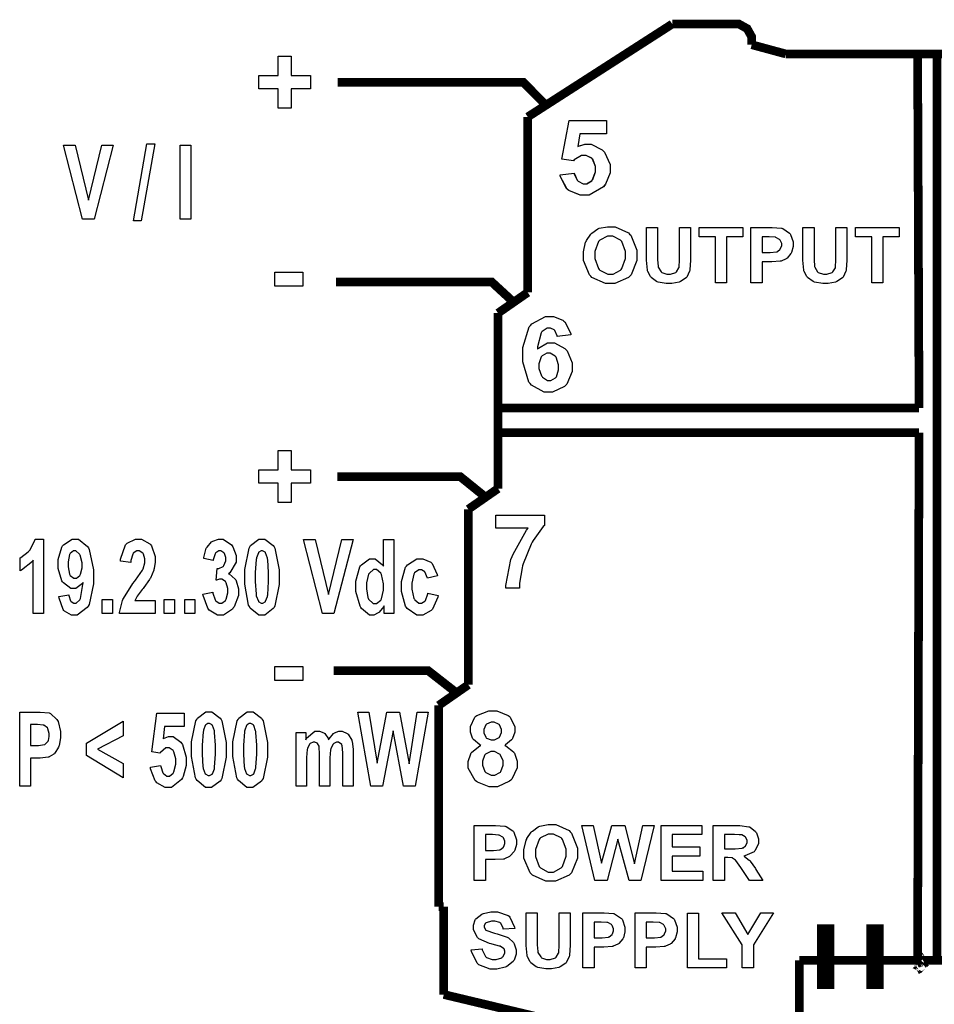
# Model space of a CAD drawing. Units: millimetres. Extents: x 0 to 420, y 0 to 297.
# Drawn here: x 119 to 137, y 146 to 166 of the extents above; entities that cross this region are included whole.
import ezdxf

# ---------------------------------------------------------------- set-up
doc = ezdxf.new("R2010")
doc.units = ezdxf.units.MM

# ---------------------------------------------------------------- blocks, each defined once
blk = doc.blocks.new('ET002571B_Pellicola')
at = {"color": 0}
for points, const_width in [([(4.43523, 3.83421), (4.55063, 3.90838)], 0.00694), ([(4.55063, 3.90838), (4.60173, 3.90838)], 0.00694), ([(4.6141, 3.896), (4.6141, 3.89818), (4.61046, 3.90474), (4.60391, 3.90838), (4.60173, 3.90838)], 0.00694), ([(4.6141, 3.896), (4.6141, 3.89189)], 0.00694), ([(4.6141, 3.89189), (4.64134, 3.8845)], 0.00694), ([(4.74849, 3.8845), (4.64134, 3.8845)], 0.00694), ([(4.74773, 3.60179), (4.74659, 3.88381)], 0.00694), ([(4.85568, 3.8845), (4.74849, 3.8845)], 0.00694), ([(4.7621, 3.88234), (4.7621, 3.16196)], 0.00694), ([(4.45048, 3.84295), (4.43175, 3.86173), (4.28353, 3.86173)], 0.00694), ([(4.43523, 3.69403), (4.43523, 3.83421)], 0.00694), ([(4.42373, 3.68649), (4.40636, 3.70249), (4.28223, 3.70249)], 0.00694), ([(4.41152, 3.67753), (4.43523, 3.69403)], 0.00694), ([(4.41152, 3.53739), (4.41152, 3.67753)], 0.00694), ([(4.74773, 3.60179), (4.41239, 3.60179)], 0.00694), ([(4.74773, 3.5821), (4.41331, 3.5821)], 0.00694), ([(4.74773, 3.5821), (4.74659, 3.16148)], 0.00694), ([(4.40224, 3.53002), (4.38141, 3.54689), (4.28321, 3.54689)], 0.00694), ([(4.38781, 3.52091), (4.41152, 3.53739)], 0.00694), ([(4.38781, 3.38071), (4.38781, 3.52091)], 0.00694), ([(4.37842, 3.37425), (4.35559, 3.3921), (4.28023, 3.3921)], 0.00694), ([(4.3641, 3.36421), (4.38781, 3.38071)], 0.00694), ([(4.3641, 3.36421), (4.3641, 3.20346)], 0.00694), ([(4.3641, 3.20346), (4.36823, 3.20346)], 0.00694), ([(4.36823, 3.20346), (4.36823, 3.13336)], 0.00694), ([(4.67318, 3.18936), (4.67318, 3.13788)], 0.01389), ([(4.71257, 3.18936), (4.71257, 3.13788)], 0.01389), ([(4.84185, 3.1606), (4.65224, 3.1606)], 0.00694), ([(4.65224, 3.1606), (4.65224, 3.11768)], 0.00694), ([(4.57559, 3.08389), (4.36823, 3.13336)], 0.00694)]:
    blk.add_lwpolyline(points, dxfattribs=dict(at, const_width=const_width))
for points in [[(4.23585, 3.84127), (4.23585, 3.85667), (4.22043, 3.85667), (4.22043, 3.86731), (4.23585, 3.86731), (4.23585, 3.88271), (4.24627, 3.88271), (4.24627, 3.86731), (4.26189, 3.86731), (4.26189, 3.85667), (4.24627, 3.85667), (4.24627, 3.84127), (4.23585, 3.84127)], [(4.46105, 3.78805), (4.47234, 3.78935), (4.47245, 3.7887), (4.47478, 3.78366), (4.47516, 3.78327), (4.47559, 3.78289), (4.4795, 3.78088), (4.4808, 3.78088), (4.48227, 3.78088), (4.48628, 3.78327), (4.48666, 3.78371), (4.48709, 3.78425), (4.48927, 3.79049), (4.48927, 3.7926), (4.48927, 3.79467), (4.48709, 3.80036), (4.48666, 3.80085), (4.48628, 3.80128), (4.48184, 3.80345), (4.48036, 3.80345), (4.4782, 3.80345), (4.47234, 3.79982), (4.47168, 3.79911), (4.46235, 3.80042), (4.46821, 3.83123), (4.49816, 3.83123), (4.49816, 3.8206), (4.47689, 3.8206), (4.47516, 3.81061), (4.47575, 3.81093), (4.48096, 3.81257), (4.48275, 3.81257), (4.48595, 3.81257), (4.49468, 3.80802), (4.49556, 3.80714), (4.49648, 3.80617), (4.50098, 3.79613), (4.50098, 3.79282), (4.50098, 3.7895), (4.49735, 3.78056), (4.49664, 3.77959), (4.49567, 3.77828), (4.48432, 3.77177), (4.48059, 3.77177), (4.47721, 3.77177), (4.46799, 3.77557), (4.46713, 3.77632), (4.46631, 3.77703), (4.46121, 3.7868), (4.46105, 3.78805)], [(4.4611, 3.78805), (4.47239, 3.78935), (4.4725, 3.7887), (4.47484, 3.78366), (4.47521, 3.78327), (4.47564, 3.78289), (4.47955, 3.78088), (4.48085, 3.78088), (4.48232, 3.78088), (4.48634, 3.78327), (4.48671, 3.78371), (4.48714, 3.78425), (4.48932, 3.79049), (4.48932, 3.7926), (4.48932, 3.79467), (4.48714, 3.80036), (4.48671, 3.80085), (4.48634, 3.80128), (4.48188, 3.80345), (4.48042, 3.80345), (4.47825, 3.80345), (4.47239, 3.79982), (4.47174, 3.79911), (4.46241, 3.80042), (4.46827, 3.83123), (4.49821, 3.83123), (4.49821, 3.8206), (4.47695, 3.8206), (4.47521, 3.81061), (4.47581, 3.81093), (4.48102, 3.81257), (4.48281, 3.81257), (4.486, 3.81257), (4.49474, 3.80802), (4.49561, 3.80714), (4.49653, 3.80617), (4.50103, 3.79613), (4.50103, 3.79282), (4.50103, 3.7895), (4.49741, 3.78056), (4.4967, 3.77959), (4.49573, 3.77828), (4.48438, 3.77177), (4.48064, 3.77177), (4.47727, 3.77177), (4.46805, 3.77557), (4.46718, 3.77632), (4.46636, 3.77703), (4.46127, 3.7868), (4.4611, 3.78805)], [(4.07981, 3.75246), (4.06461, 3.8117), (4.07395, 3.8117), (4.08459, 3.76786), (4.09523, 3.8117), (4.10434, 3.8117), (4.08893, 3.75246), (4.07981, 3.75246)], [(4.12045, 3.75136), (4.13109, 3.81278), (4.13738, 3.81278), (4.12652, 3.75136), (4.12045, 3.75136)], [(4.15777, 3.75246), (4.15778, 3.8117), (4.16624, 3.8117), (4.16624, 3.75246), (4.15777, 3.75246)], [(4.47971, 3.72353), (4.47971, 3.72636), (4.4815, 3.73406), (4.48188, 3.73482), (4.4821, 3.73542), (4.48557, 3.74046), (4.486, 3.74089), (4.48645, 3.74134), (4.4911, 3.74481), (4.49166, 3.74502), (4.4923, 3.74529), (4.49898, 3.74654), (4.5012, 3.74654), (4.50505, 3.74654), (4.51568, 3.74166), (4.5166, 3.74068), (4.51759, 3.73966), (4.52246, 3.72771), (4.52246, 3.72375), (4.52246, 3.71957), (4.51774, 3.70807), (4.51682, 3.70705), (4.51585, 3.70607), (4.50484, 3.70118), (4.5012, 3.70118), (4.49729, 3.70118), (4.48655, 3.70607), (4.48557, 3.70705), (4.4846, 3.70807), (4.47971, 3.71963), (4.47971, 3.72353)], [(4.53006, 3.74589), (4.53896, 3.74589), (4.53896, 3.72202), (4.53896, 3.72017), (4.53934, 3.71491), (4.53939, 3.71464), (4.5395, 3.71421), (4.54167, 3.71057), (4.542, 3.7103), (4.54238, 3.71003), (4.54645, 3.70856), (4.54785, 3.70856), (4.54932, 3.70856), (4.55339, 3.71003), (4.55371, 3.7103), (4.55404, 3.71052), (4.55599, 3.71361), (4.5561, 3.71399), (4.55616, 3.71436), (4.55632, 3.71974), (4.55632, 3.72159), (4.55632, 3.74589), (4.56521, 3.74589), (4.56521, 3.72267), (4.56521, 3.71991), (4.56467, 3.71214), (4.56457, 3.7116), (4.56446, 3.71106), (4.56228, 3.70634), (4.56196, 3.70596), (4.56164, 3.70559), (4.5573, 3.7027), (4.55675, 3.70249), (4.55621, 3.70227), (4.55024, 3.70118), (4.54829, 3.70118), (4.54591, 3.70118), (4.53928, 3.70227), (4.53874, 3.70249), (4.5382, 3.70275), (4.53386, 3.70602), (4.53353, 3.70639), (4.53321, 3.70677), (4.53103, 3.71074), (4.53093, 3.71117), (4.53082, 3.71182), (4.53006, 3.71979), (4.53006, 3.72245), (4.53006, 3.74589)], [(4.58513, 3.70184), (4.58513, 3.73852), (4.57211, 3.73852), (4.57211, 3.74589), (4.60705, 3.74589), (4.60705, 3.73852), (4.59403, 3.73852), (4.59403, 3.70184), (4.58513, 3.70184)], [(4.6135, 3.70184), (4.6135, 3.74589), (4.62782, 3.74589), (4.63043, 3.74589), (4.63786, 3.74535), (4.63824, 3.74524), (4.63889, 3.74507), (4.64432, 3.74145), (4.64475, 3.74089), (4.64513, 3.74035), (4.64714, 3.73439), (4.64714, 3.73243), (4.64714, 3.7307), (4.64589, 3.72598), (4.64561, 3.72549), (4.64541, 3.72506), (4.64231, 3.72142), (4.64193, 3.72116), (4.64156, 3.72088), (4.63775, 3.71909), (4.63738, 3.71898), (4.63684, 3.71892), (4.63021, 3.71855), (4.62804, 3.71855), (4.62241, 3.71855), (4.62241, 3.70184), (4.6135, 3.70184)], [(4.65495, 3.74589), (4.66385, 3.74589), (4.66385, 3.72202), (4.66385, 3.72017), (4.66423, 3.71491), (4.66428, 3.71464), (4.66439, 3.71421), (4.66656, 3.71057), (4.66689, 3.7103), (4.66727, 3.71003), (4.67134, 3.70856), (4.67275, 3.70856), (4.67421, 3.70856), (4.67828, 3.71003), (4.6786, 3.7103), (4.67893, 3.71052), (4.68089, 3.71361), (4.68099, 3.71399), (4.68105, 3.71436), (4.68121, 3.71974), (4.68121, 3.72159), (4.68121, 3.74589), (4.69011, 3.74589), (4.69011, 3.72267), (4.69011, 3.71991), (4.68957, 3.71214), (4.68946, 3.7116), (4.68935, 3.71106), (4.68718, 3.70634), (4.68685, 3.70596), (4.68653, 3.70559), (4.68218, 3.7027), (4.68164, 3.70249), (4.6811, 3.70227), (4.67513, 3.70118), (4.67318, 3.70118), (4.67079, 3.70118), (4.66417, 3.70227), (4.66363, 3.70249), (4.66309, 3.70275), (4.65875, 3.70602), (4.65842, 3.70639), (4.6581, 3.70677), (4.65593, 3.71074), (4.65582, 3.71117), (4.65571, 3.71182), (4.65495, 3.71979), (4.65495, 3.72245), (4.65495, 3.74589)], [(4.71002, 3.70184), (4.71002, 3.73852), (4.697, 3.73852), (4.697, 3.74589), (4.73193, 3.74589), (4.73193, 3.73852), (4.71892, 3.73852), (4.71892, 3.70184), (4.71002, 3.70184)], [(4.48882, 3.72398), (4.48882, 3.7211), (4.49175, 3.71311), (4.4923, 3.71248), (4.49289, 3.71182), (4.49909, 3.70856), (4.5012, 3.70856), (4.50336, 3.70856), (4.50934, 3.71182), (4.50988, 3.71248), (4.51048, 3.71311), (4.51335, 3.72125), (4.51335, 3.72398), (4.51335, 3.72679), (4.51048, 3.73466), (4.50988, 3.73525), (4.50934, 3.73591), (4.50321, 3.73895), (4.5012, 3.73895), (4.49898, 3.73895), (4.49289, 3.73591), (4.4923, 3.73525), (4.49175, 3.7346), (4.48882, 3.72663), (4.48882, 3.72398)], [(4.62241, 3.73852), (4.62241, 3.72592), (4.62717, 3.72592), (4.62896, 3.72592), (4.63402, 3.72646), (4.63434, 3.72657), (4.63461, 3.72668), (4.63678, 3.72853), (4.63693, 3.72874), (4.6371, 3.72902), (4.63803, 3.73141), (4.63803, 3.73221), (4.63803, 3.7332), (4.63678, 3.73585), (4.6365, 3.73613), (4.63629, 3.73639), (4.63336, 3.73802), (4.63303, 3.73807), (4.63277, 3.73813), (4.62804, 3.73852), (4.62652, 3.73852), (4.62241, 3.73852)], [(4.23335, 3.69907), (4.23335, 3.71035), (4.2557, 3.71035), (4.2557, 3.69907), (4.23335, 3.69907)], [(4.46973, 3.66006), (4.45888, 3.65898), (4.45882, 3.65952), (4.45698, 3.6637), (4.45671, 3.66396), (4.45643, 3.66424), (4.45335, 3.66549), (4.45236, 3.66549), (4.45085, 3.66549), (4.44667, 3.66277), (4.44629, 3.66223), (4.44586, 3.66168), (4.44314, 3.65052), (4.44304, 3.64878), (4.4438, 3.64964), (4.45117, 3.65377), (4.45367, 3.65377), (4.45671, 3.65377), (4.46496, 3.64927), (4.46582, 3.64834), (4.4667, 3.64748), (4.47082, 3.63771), (4.47082, 3.63445), (4.47082, 3.63082), (4.46648, 3.62078), (4.46561, 3.61992), (4.46474, 3.61899), (4.45514, 3.61427), (4.45193, 3.61427), (4.44825, 3.61427), (4.43816, 3.62007), (4.43718, 3.62121), (4.4362, 3.62241), (4.43132, 3.63874), (4.43132, 3.64423), (4.43132, 3.65007), (4.43642, 3.66646), (4.43739, 3.66766), (4.43842, 3.66885), (4.44934, 3.67482), (4.45302, 3.67482), (4.45578, 3.67482), (4.46338, 3.67178), (4.46409, 3.67113), (4.46485, 3.67048), (4.46957, 3.66125), (4.46973, 3.66006)], [(4.46973, 3.66006), (4.45888, 3.65898), (4.45882, 3.65952), (4.45698, 3.6637), (4.45671, 3.66396), (4.45643, 3.66424), (4.45335, 3.66549), (4.45236, 3.66549), (4.45085, 3.66549), (4.44667, 3.66277), (4.44629, 3.66223), (4.44586, 3.66168), (4.44314, 3.65052), (4.44304, 3.64878), (4.4438, 3.64964), (4.45117, 3.65377), (4.45367, 3.65377), (4.45671, 3.65377), (4.46496, 3.64927), (4.46582, 3.64834), (4.4667, 3.64748), (4.47082, 3.63771), (4.47082, 3.63445), (4.47082, 3.63082), (4.46648, 3.62078), (4.46561, 3.61992), (4.46474, 3.61899), (4.45514, 3.61427), (4.45193, 3.61427), (4.44825, 3.61427), (4.43816, 3.62007), (4.43718, 3.62121), (4.4362, 3.62241), (4.43132, 3.63874), (4.43132, 3.64423), (4.43132, 3.65007), (4.43642, 3.66646), (4.43739, 3.66766), (4.43842, 3.66885), (4.44934, 3.67482), (4.45302, 3.67482), (4.45578, 3.67482), (4.46338, 3.67178), (4.46409, 3.67113), (4.46485, 3.67048), (4.46957, 3.66125), (4.46973, 3.66006)], [(4.44413, 3.63532), (4.44413, 3.63321), (4.44629, 3.62735), (4.44673, 3.62686), (4.44716, 3.62631), (4.45107, 3.62382), (4.45236, 3.62382), (4.45373, 3.62382), (4.45742, 3.62582), (4.4578, 3.62621), (4.45811, 3.62664), (4.45975, 3.63234), (4.45975, 3.63424), (4.45975, 3.63635), (4.45796, 3.64227), (4.45757, 3.6427), (4.4572, 3.64318), (4.45324, 3.64552), (4.45193, 3.64552), (4.45053, 3.64552), (4.44667, 3.64335), (4.44629, 3.64292), (4.44592, 3.64249), (4.44413, 3.63711), (4.44413, 3.63532)], [(4.44413, 3.63532), (4.44413, 3.63321), (4.44629, 3.62735), (4.44673, 3.62686), (4.44716, 3.62631), (4.45107, 3.62382), (4.45236, 3.62382), (4.45373, 3.62382), (4.45742, 3.62582), (4.4578, 3.62621), (4.45811, 3.62664), (4.45975, 3.63234), (4.45975, 3.63424), (4.45975, 3.63635), (4.45796, 3.64227), (4.45757, 3.6427), (4.4572, 3.64318), (4.45324, 3.64552), (4.45193, 3.64552), (4.45053, 3.64552), (4.44667, 3.64335), (4.44629, 3.64292), (4.44592, 3.64249), (4.44413, 3.63711), (4.44413, 3.63532)], [(4.23585, 3.52632), (4.23585, 3.54174), (4.22043, 3.54174), (4.22043, 3.55236), (4.23585, 3.55236), (4.23585, 3.56778), (4.24627, 3.56778), (4.24627, 3.55236), (4.26189, 3.55236), (4.26189, 3.54174), (4.24627, 3.54174), (4.24627, 3.52632), (4.23585, 3.52632)], [(4.40967, 3.50582), (4.40967, 3.51624), (4.44852, 3.51624), (4.44852, 3.50799), (4.4477, 3.50723), (4.43961, 3.496), (4.43875, 3.49453), (4.43793, 3.49307), (4.43159, 3.47734), (4.43116, 3.47566), (4.43073, 3.47398), (4.42856, 3.46188), (4.42856, 3.45786), (4.4177, 3.45786), (4.41775, 3.45992), (4.42188, 3.48086), (4.4227, 3.48303), (4.4235, 3.48514), (4.4342, 3.50414), (4.4355, 3.50582), (4.40967, 3.50582)], [(4.40967, 3.50582), (4.40967, 3.51624), (4.44852, 3.51624), (4.44852, 3.50799), (4.4477, 3.50723), (4.43961, 3.496), (4.43875, 3.49453), (4.43793, 3.49307), (4.43159, 3.47734), (4.43116, 3.47566), (4.43073, 3.47398), (4.42856, 3.46188), (4.42856, 3.45786), (4.4177, 3.45786), (4.41775, 3.45992), (4.42188, 3.48086), (4.4227, 3.48303), (4.4235, 3.48514), (4.4342, 3.50414), (4.4355, 3.50582), (4.40967, 3.50582)], [(4.04867, 3.43752), (4.04042, 3.43752), (4.04042, 3.48027), (4.03971, 3.47929), (4.03099, 3.47224), (4.03, 3.47181), (4.03, 3.482), (4.03055, 3.48223), (4.0363, 3.48678), (4.03695, 3.48743), (4.03755, 3.48813), (4.04173, 3.49606), (4.04195, 3.49698), (4.04867, 3.49698), (4.04867, 3.43752)], [(4.06082, 3.45118), (4.06885, 3.45249), (4.06891, 3.45189), (4.07016, 3.44777), (4.07038, 3.4475), (4.07059, 3.44723), (4.07286, 3.44598), (4.07363, 3.44598), (4.07471, 3.44598), (4.07764, 3.44848), (4.07796, 3.44902), (4.07824, 3.44956), (4.08009, 3.46079), (4.08014, 3.46248), (4.07964, 3.46166), (4.07428, 3.45748), (4.07254, 3.45748), (4.07038, 3.45748), (4.06446, 3.46203), (4.06386, 3.46291), (4.06321, 3.46382), (4.06017, 3.4737), (4.06017, 3.47702), (4.06017, 3.48064), (4.06327, 3.49063), (4.06386, 3.49155), (4.06452, 3.49242), (4.07152, 3.49698), (4.07385, 3.49698), (4.0765, 3.49698), (4.08377, 3.49123), (4.08448, 3.49003), (4.08513, 3.48884), (4.0886, 3.47261), (4.0886, 3.46724), (4.0886, 3.46134), (4.08496, 3.44478), (4.08427, 3.44359), (4.0835, 3.44239), (4.07559, 3.43643), (4.07298, 3.43643), (4.07098, 3.43643), (4.06543, 3.43952), (4.06495, 3.44011), (4.06441, 3.44077), (4.06099, 3.44993), (4.06082, 3.45118)], [(4.13786, 3.44814), (4.13786, 3.43752), (4.10921, 3.43752), (4.10927, 3.43849), (4.11166, 3.44793), (4.11204, 3.4488), (4.11242, 3.44973), (4.12002, 3.4616), (4.12116, 3.46313), (4.12207, 3.46431), (4.12767, 3.47224), (4.12788, 3.47267), (4.12816, 3.47327), (4.12961, 3.47816), (4.12961, 3.47984), (4.12961, 3.48124), (4.12836, 3.48514), (4.1281, 3.48548), (4.12788, 3.48585), (4.12495, 3.48764), (4.12398, 3.48764), (4.123, 3.48764), (4.12028, 3.4858), (4.12007, 3.48548), (4.1198, 3.4851), (4.11834, 3.47999), (4.11834, 3.47831), (4.11009, 3.47939), (4.1102, 3.48098), (4.11405, 3.49236), (4.11464, 3.49307), (4.11529, 3.49373), (4.12213, 3.49698), (4.12441, 3.49698), (4.12685, 3.49698), (4.13357, 3.49318), (4.13417, 3.49242), (4.13477, 3.4916), (4.13786, 3.48325), (4.13786, 3.48049), (4.13786, 3.47859), (4.13693, 3.47349), (4.13678, 3.47289), (4.13661, 3.47229), (4.13391, 3.46595), (4.13352, 3.46529), (4.13325, 3.46486), (4.12875, 3.4585), (4.1281, 3.4577), (4.12745, 3.45688), (4.12349, 3.45146), (4.12332, 3.45118), (4.12316, 3.45092), (4.1217, 3.44836), (4.12159, 3.44814), (4.13786, 3.44814)], [(4.17584, 3.45314), (4.18386, 3.45466), (4.18392, 3.45395), (4.18555, 3.44853), (4.18582, 3.44814), (4.1861, 3.44777), (4.18898, 3.44598), (4.18995, 3.44598), (4.19098, 3.44598), (4.1938, 3.44814), (4.19407, 3.44859), (4.19439, 3.44902), (4.19581, 3.45406), (4.19581, 3.45574), (4.19581, 3.45748), (4.19456, 3.46225), (4.19428, 3.46268), (4.19396, 3.46307), (4.19109, 3.46507), (4.19017, 3.46507), (4.18924, 3.46507), (4.1868, 3.46436), (4.18648, 3.46421), (4.18734, 3.47354), (4.18859, 3.47354), (4.19206, 3.47517), (4.19234, 3.47549), (4.19266, 3.47586), (4.19407, 3.47978), (4.19407, 3.48113), (4.19407, 3.48232), (4.19299, 3.48559), (4.19277, 3.48591), (4.1926, 3.48618), (4.19027, 3.48764), (4.18952, 3.48764), (4.18859, 3.48764), (4.1861, 3.48602), (4.18582, 3.4857), (4.1856, 3.48536), (4.18414, 3.48049), (4.18409, 3.47984), (4.17649, 3.48157), (4.17666, 3.48243), (4.1786, 3.48971), (4.17888, 3.49025), (4.17916, 3.49074), (4.18278, 3.49475), (4.18323, 3.49502), (4.18371, 3.49535), (4.18821, 3.49698), (4.18973, 3.49698), (4.19211, 3.49698), (4.19868, 3.49248), (4.19928, 3.49155), (4.19977, 3.49085), (4.20232, 3.484), (4.20232, 3.48178), (4.20232, 3.4787), (4.19727, 3.47017), (4.19624, 3.46942), (4.19684, 3.4692), (4.20173, 3.46507), (4.2021, 3.46442), (4.20242, 3.46382), (4.20427, 3.45742), (4.20427, 3.45531), (4.20427, 3.452), (4.2008, 3.44293), (4.20014, 3.44207), (4.19945, 3.44114), (4.19228, 3.43643), (4.18995, 3.43643), (4.18756, 3.43643), (4.18099, 3.44039), (4.18039, 3.4412), (4.17975, 3.44196), (4.17595, 3.45195), (4.17584, 3.45314)], [(4.22293, 3.49698), (4.22538, 3.49698), (4.2321, 3.49193), (4.2327, 3.49091), (4.23341, 3.48971), (4.23682, 3.4725), (4.23682, 3.46681), (4.23682, 3.46074), (4.23341, 3.44375), (4.2327, 3.4425), (4.2321, 3.44153), (4.22521, 3.43643), (4.22293, 3.43643), (4.22043, 3.43643), (4.2136, 3.44202), (4.21295, 3.44316), (4.2123, 3.4443), (4.20927, 3.46117), (4.20927, 3.46681), (4.20927, 3.47284), (4.21268, 3.48971), (4.21338, 3.49091), (4.21392, 3.49193), (4.22066, 3.49698), (4.22293, 3.49698)], [(4.27132, 3.43752), (4.25614, 3.49675), (4.26546, 3.49675), (4.2761, 3.45292), (4.28674, 3.49675), (4.29585, 3.49675), (4.28045, 3.43752), (4.27132, 3.43752)], [(4.32824, 3.43752), (4.32064, 3.43752), (4.32064, 3.44381), (4.32032, 3.44321), (4.31674, 3.43866), (4.31631, 3.43838), (4.31586, 3.43806), (4.31228, 3.43643), (4.3111, 3.43643), (4.30881, 3.43643), (4.30257, 3.44153), (4.30198, 3.4425), (4.30132, 3.44348), (4.29807, 3.45525), (4.29807, 3.45921), (4.29807, 3.46334), (4.30117, 3.47478), (4.30177, 3.47571), (4.30242, 3.47663), (4.30892, 3.48135), (4.3111, 3.48135), (4.31332, 3.48135), (4.31939, 3.47646), (4.31999, 3.47549), (4.31999, 3.49675), (4.32824, 3.49675), (4.32824, 3.43752)], [(4.07949, 3.47592), (4.07949, 3.4781), (4.07786, 3.48411), (4.07753, 3.4846), (4.07727, 3.4851), (4.07434, 3.48764), (4.07341, 3.48764), (4.07249, 3.48764), (4.06993, 3.48548), (4.06973, 3.48504), (4.06945, 3.48466), (4.0682, 3.47891), (4.0682, 3.47702), (4.0682, 3.47489), (4.06945, 3.46898), (4.06973, 3.46855), (4.06999, 3.46811), (4.07286, 3.46573), (4.07385, 3.46573), (4.07482, 3.46573), (4.07748, 3.46811), (4.07775, 3.46855), (4.07802, 3.46892), (4.07949, 3.47413), (4.07949, 3.47592)], [(4.22293, 3.48764), (4.22228, 3.48764), (4.22055, 3.48656), (4.22032, 3.48634), (4.22017, 3.48607), (4.2187, 3.48217), (4.21859, 3.48157), (4.21843, 3.48086), (4.21773, 3.47028), (4.21773, 3.46681), (4.21773, 3.46323), (4.21827, 3.45309), (4.21838, 3.45249), (4.21853, 3.45178), (4.22017, 3.4475), (4.22032, 3.44728), (4.22055, 3.44706), (4.22234, 3.44598), (4.22293, 3.44598), (4.22364, 3.44598), (4.22553, 3.44706), (4.22575, 3.44728), (4.22592, 3.4475), (4.22738, 3.45129), (4.22749, 3.45184), (4.2276, 3.4526), (4.22836, 3.46323), (4.22836, 3.46681), (4.22836, 3.47039), (4.2276, 3.48049), (4.22749, 3.48113), (4.22738, 3.48178), (4.22592, 3.48607), (4.22575, 3.48634), (4.22553, 3.48656), (4.22359, 3.48764), (4.22293, 3.48764)], [(4.36318, 3.46768), (4.35514, 3.46573), (4.35504, 3.46627), (4.35346, 3.47045), (4.3532, 3.47071), (4.35298, 3.47104), (4.35038, 3.47245), (4.3495, 3.47245), (4.34825, 3.47245), (4.34484, 3.47007), (4.34452, 3.46963), (4.34424, 3.46909), (4.34278, 3.46198), (4.34278, 3.45966), (4.34278, 3.45699), (4.34441, 3.44956), (4.34473, 3.44902), (4.345, 3.44848), (4.34836, 3.44577), (4.3495, 3.44577), (4.35048, 3.44577), (4.35314, 3.44739), (4.35341, 3.44771), (4.35368, 3.44799), (4.35548, 3.45325), (4.35559, 3.454), (4.36361, 3.45206), (4.36339, 3.45075), (4.35921, 3.4412), (4.35861, 3.44056), (4.35802, 3.43991), (4.35146, 3.43643), (4.34929, 3.43643), (4.34657, 3.43643), (4.33909, 3.44153), (4.33843, 3.4425), (4.33778, 3.44348), (4.33453, 3.45509), (4.33453, 3.459), (4.33453, 3.46313), (4.33778, 3.47452), (4.33843, 3.47549), (4.33914, 3.47646), (4.34674, 3.48135), (4.34929, 3.48135), (4.35157, 3.48135), (4.35781, 3.47864), (4.35841, 3.4781), (4.35895, 3.4775), (4.36291, 3.46888), (4.36318, 3.46768)], [(4.30653, 3.45986), (4.30653, 3.45736), (4.30763, 3.45042), (4.30784, 3.44988), (4.30817, 3.44918), (4.31196, 3.44554), (4.31327, 3.44554), (4.31452, 3.44554), (4.31788, 3.44825), (4.31825, 3.4488), (4.31859, 3.44939), (4.32021, 3.45639), (4.32021, 3.45878), (4.32021, 3.46143), (4.31859, 3.46888), (4.31825, 3.46942), (4.31793, 3.46996), (4.31441, 3.47267), (4.31327, 3.47267), (4.31207, 3.47267), (4.30881, 3.46996), (4.30849, 3.46942), (4.30817, 3.46892), (4.30653, 3.46209), (4.30653, 3.45986)], [(4.09555, 3.43752), (4.09555, 3.4488), (4.10357, 3.4488), (4.10357, 3.43752), (4.09555, 3.43752)], [(4.14503, 3.43752), (4.14503, 3.4488), (4.15306, 3.4488), (4.15306, 3.43752), (4.14503, 3.43752)], [(4.16152, 3.43752), (4.16152, 3.4488), (4.16955, 3.4488), (4.16955, 3.43752), (4.16152, 3.43752)], [(4.23335, 3.38407), (4.23335, 3.39536), (4.2557, 3.39536), (4.2557, 3.38407), (4.23335, 3.38407)], [(4.02957, 3.29971), (4.02957, 3.35896), (4.04346, 3.35896), (4.04602, 3.35896), (4.05323, 3.35825), (4.05366, 3.35809), (4.05425, 3.35786), (4.05931, 3.35299), (4.05974, 3.35223), (4.06017, 3.35146), (4.06213, 3.34338), (4.06213, 3.34073), (4.06213, 3.33845), (4.06104, 3.33221), (4.06082, 3.33161), (4.06055, 3.33096), (4.05752, 3.32607), (4.05713, 3.32575), (4.05675, 3.32538), (4.05317, 3.32304), (4.05279, 3.32293), (4.05225, 3.32282), (4.04596, 3.32206), (4.04389, 3.32206), (4.03825, 3.32206), (4.03825, 3.29971), (4.02957, 3.29971)], [(4.13391, 3.31491), (4.14214, 3.3162), (4.1422, 3.31556), (4.14384, 3.3105), (4.1441, 3.31013), (4.14438, 3.30975), (4.14709, 3.30774), (4.148, 3.30774), (4.14909, 3.30774), (4.15207, 3.31013), (4.15235, 3.31056), (4.15267, 3.3111), (4.1543, 3.31734), (4.1543, 3.31946), (4.1543, 3.32152), (4.15267, 3.32721), (4.15235, 3.32771), (4.15207, 3.32814), (4.14882, 3.33031), (4.14779, 3.33031), (4.14621, 3.33031), (4.14199, 3.32667), (4.1415, 3.32598), (4.13499, 3.32727), (4.13911, 3.35809), (4.16081, 3.35809), (4.16081, 3.34745), (4.14518, 3.34745), (4.1441, 3.33748), (4.14453, 3.3378), (4.14845, 3.33942), (4.14974, 3.33942), (4.15202, 3.33942), (4.15821, 3.33486), (4.15886, 3.334), (4.1595, 3.33302), (4.16255, 3.32299), (4.16255, 3.31967), (4.16255, 3.31636), (4.16006, 3.30742), (4.1595, 3.30643), (4.15881, 3.30514), (4.15067, 3.29863), (4.148, 3.29863), (4.14561, 3.29863), (4.13906, 3.30242), (4.13846, 3.30318), (4.13781, 3.30389), (4.13402, 3.31366), (4.13391, 3.31491)], [(4.18056, 3.35917), (4.183, 3.35917), (4.18973, 3.35413), (4.19032, 3.3531), (4.19103, 3.35191), (4.19445, 3.3347), (4.19445, 3.329), (4.19445, 3.32293), (4.19103, 3.30595), (4.19032, 3.3047), (4.18973, 3.30373), (4.18284, 3.29863), (4.18056, 3.29863), (4.17806, 3.29863), (4.17123, 3.30421), (4.17057, 3.30535), (4.16992, 3.30649), (4.16689, 3.32336), (4.16689, 3.329), (4.16689, 3.33503), (4.17031, 3.35191), (4.17102, 3.3531), (4.17156, 3.35413), (4.17828, 3.35917), (4.18056, 3.35917)], [(4.21355, 3.35917), (4.21599, 3.35917), (4.22271, 3.35413), (4.22331, 3.3531), (4.22402, 3.35191), (4.22743, 3.3347), (4.22743, 3.329), (4.22743, 3.32293), (4.22402, 3.30595), (4.22331, 3.3047), (4.22271, 3.30373), (4.21582, 3.29863), (4.21355, 3.29863), (4.21105, 3.29863), (4.20421, 3.30421), (4.20356, 3.30535), (4.20291, 3.30649), (4.19988, 3.32336), (4.19988, 3.329), (4.19988, 3.33503), (4.20329, 3.35191), (4.204, 3.3531), (4.20454, 3.35413), (4.21127, 3.35917), (4.21355, 3.35917)], [(4.30991, 3.29971), (4.2997, 3.35896), (4.30838, 3.35896), (4.31489, 3.31816), (4.3227, 3.35896), (4.33291, 3.35896), (4.3405, 3.3175), (4.347, 3.35896), (4.35568, 3.35896), (4.34527, 3.29971), (4.33616, 3.29971), (4.3277, 3.34398), (4.31923, 3.29971), (4.30991, 3.29971)], [(4.39779, 3.33232), (4.39709, 3.33264), (4.39182, 3.33698), (4.3915, 3.33753), (4.39117, 3.33807), (4.38954, 3.343), (4.38954, 3.34468), (4.38954, 3.34739), (4.39313, 3.35484), (4.39388, 3.35553), (4.3947, 3.35624), (4.40414, 3.35988), (4.40734, 3.35988), (4.4106, 3.35988), (4.41955, 3.35624), (4.42036, 3.35553), (4.42111, 3.35484), (4.42492, 3.34718), (4.42492, 3.34468), (4.42492, 3.34284), (4.42313, 3.33785), (4.42275, 3.33731), (4.42242, 3.33677), (4.41754, 3.33264), (4.41689, 3.33232), (4.4177, 3.33199), (4.42384, 3.32727), (4.42427, 3.32667), (4.4247, 3.32602), (4.42686, 3.31984), (4.42686, 3.31778), (4.42686, 3.31446), (4.42253, 3.30541), (4.42166, 3.30454), (4.42079, 3.30367), (4.41103, 3.29934), (4.40777, 3.29934), (4.40441, 3.29934), (4.39518, 3.30281), (4.39432, 3.30345), (4.39324, 3.30432), (4.38781, 3.31409), (4.38781, 3.31734), (4.38781, 3.31957), (4.38981, 3.32553), (4.3902, 3.32624), (4.39063, 3.32689), (4.39692, 3.33199), (4.39779, 3.33232)], [(4.39779, 3.33232), (4.39709, 3.33264), (4.39182, 3.33698), (4.3915, 3.33753), (4.39117, 3.33807), (4.38954, 3.343), (4.38954, 3.34468), (4.38954, 3.34739), (4.39313, 3.35484), (4.39388, 3.35553), (4.3947, 3.35624), (4.40414, 3.35988), (4.40734, 3.35988), (4.4106, 3.35988), (4.41955, 3.35624), (4.42036, 3.35553), (4.42111, 3.35484), (4.42492, 3.34718), (4.42492, 3.34468), (4.42492, 3.34284), (4.42313, 3.33785), (4.42275, 3.33731), (4.42242, 3.33677), (4.41754, 3.33264), (4.41689, 3.33232), (4.4177, 3.33199), (4.42384, 3.32727), (4.42427, 3.32667), (4.4247, 3.32602), (4.42686, 3.31984), (4.42686, 3.31778), (4.42686, 3.31446), (4.42253, 3.30541), (4.42166, 3.30454), (4.42079, 3.30367), (4.41103, 3.29934), (4.40777, 3.29934), (4.40441, 3.29934), (4.39518, 3.30281), (4.39432, 3.30345), (4.39324, 3.30432), (4.38781, 3.31409), (4.38781, 3.31734), (4.38781, 3.31957), (4.38981, 3.32553), (4.3902, 3.32624), (4.39063, 3.32689), (4.39692, 3.33199), (4.39779, 3.33232)], [(4.11209, 3.30643), (4.08302, 3.32424), (4.08302, 3.334), (4.11209, 3.35157), (4.11209, 3.33986), (4.0917, 3.32923), (4.11209, 3.31793), (4.11209, 3.30643)], [(4.18056, 3.34984), (4.17991, 3.34984), (4.17817, 3.34875), (4.17796, 3.34854), (4.17779, 3.34827), (4.17632, 3.34436), (4.17623, 3.34377), (4.17606, 3.34306), (4.17535, 3.33248), (4.17535, 3.329), (4.17535, 3.32542), (4.17589, 3.31528), (4.176, 3.31468), (4.17617, 3.31398), (4.17779, 3.3097), (4.17796, 3.30948), (4.17817, 3.30925), (4.17996, 3.30817), (4.18056, 3.30817), (4.18127, 3.30817), (4.18317, 3.30925), (4.18338, 3.30948), (4.18354, 3.3097), (4.185, 3.31349), (4.18511, 3.31403), (4.18523, 3.31479), (4.18599, 3.32542), (4.18599, 3.329), (4.18599, 3.33259), (4.18523, 3.34268), (4.18511, 3.34334), (4.185, 3.34398), (4.18354, 3.34827), (4.18338, 3.34854), (4.18317, 3.34875), (4.18121, 3.34984), (4.18056, 3.34984)], [(4.21355, 3.34984), (4.21289, 3.34984), (4.21116, 3.34875), (4.21095, 3.34854), (4.21078, 3.34827), (4.20931, 3.34436), (4.20921, 3.34377), (4.20904, 3.34306), (4.20834, 3.33248), (4.20834, 3.329), (4.20834, 3.32542), (4.20888, 3.31528), (4.20899, 3.31468), (4.20916, 3.31398), (4.21078, 3.3097), (4.21095, 3.30948), (4.21116, 3.30925), (4.21295, 3.30817), (4.21355, 3.30817), (4.21425, 3.30817), (4.21616, 3.30925), (4.21636, 3.30948), (4.21653, 3.3097), (4.21799, 3.31349), (4.2181, 3.31403), (4.21821, 3.31479), (4.21898, 3.32542), (4.21898, 3.329), (4.21898, 3.33259), (4.21821, 3.34268), (4.2181, 3.34334), (4.21799, 3.34398), (4.21653, 3.34827), (4.21636, 3.34854), (4.21616, 3.34875), (4.2142, 3.34984), (4.21355, 3.34984)], [(4.40018, 3.34382), (4.40018, 3.34246), (4.40181, 3.33877), (4.40213, 3.33839), (4.40246, 3.33813), (4.40609, 3.33666), (4.40734, 3.33666), (4.40859, 3.33666), (4.412, 3.33828), (4.41234, 3.33861), (4.41266, 3.33893), (4.41428, 3.34257), (4.41428, 3.34382), (4.41428, 3.34511), (4.41266, 3.3487), (4.41234, 3.34903), (4.412, 3.34935), (4.40848, 3.35098), (4.40734, 3.35098), (4.40603, 3.35098), (4.40246, 3.34935), (4.40213, 3.34903), (4.40181, 3.3487), (4.40018, 3.34502), (4.40018, 3.34382)], [(4.40018, 3.34382), (4.40018, 3.34246), (4.40181, 3.33877), (4.40213, 3.33839), (4.40246, 3.33813), (4.40609, 3.33666), (4.40734, 3.33666), (4.40859, 3.33666), (4.412, 3.33828), (4.41234, 3.33861), (4.41266, 3.33893), (4.41428, 3.34257), (4.41428, 3.34382), (4.41428, 3.34511), (4.41266, 3.3487), (4.41234, 3.34903), (4.412, 3.34935), (4.40848, 3.35098), (4.40734, 3.35098), (4.40603, 3.35098), (4.40246, 3.34935), (4.40213, 3.34903), (4.40181, 3.3487), (4.40018, 3.34502), (4.40018, 3.34382)], [(4.03825, 3.34898), (4.03825, 3.33227), (4.04281, 3.33227), (4.04455, 3.33227), (4.04949, 3.33296), (4.04975, 3.33313), (4.05003, 3.33324), (4.0522, 3.33563), (4.05236, 3.33595), (4.05252, 3.33628), (4.05323, 3.33942), (4.05323, 3.3405), (4.05323, 3.34186), (4.05214, 3.34556), (4.05192, 3.34593), (4.05171, 3.34625), (4.04884, 3.34849), (4.04845, 3.34854), (4.04824, 3.34859), (4.04384, 3.34898), (4.04238, 3.34898), (4.03825, 3.34898)], [(4.25043, 3.34268), (4.25803, 3.34268), (4.25803, 3.33682), (4.25868, 3.33796), (4.26536, 3.34355), (4.26759, 3.34355), (4.26888, 3.34355), (4.27241, 3.3423), (4.27279, 3.34203), (4.27311, 3.3417), (4.27605, 3.33742), (4.27627, 3.33682), (4.27659, 3.33742), (4.28023, 3.3417), (4.2806, 3.34203), (4.28103, 3.3423), (4.28446, 3.34355), (4.2856, 3.34355), (4.28706, 3.34355), (4.29107, 3.34192), (4.29145, 3.3416), (4.29184, 3.34132), (4.29477, 3.3366), (4.29492, 3.33595), (4.29509, 3.33552), (4.29579, 3.32934), (4.29579, 3.32727), (4.29579, 3.29971), (4.28755, 3.29971), (4.28755, 3.32424), (4.28755, 3.32629), (4.287, 3.33216), (4.28689, 3.33248), (4.28668, 3.33292), (4.28407, 3.33486), (4.28321, 3.33486), (4.28245, 3.33486), (4.28039, 3.33378), (4.28017, 3.33356), (4.27989, 3.33329), (4.27811, 3.32971), (4.278, 3.32923), (4.27789, 3.32874), (4.27713, 3.32239), (4.27713, 3.32032), (4.27713, 3.29971), (4.2691, 3.29971), (4.2691, 3.32314), (4.2691, 3.32521), (4.26873, 3.33107), (4.26867, 3.33139), (4.26861, 3.33167), (4.26748, 3.33384), (4.26736, 3.334), (4.2672, 3.33416), (4.26536, 3.33486), (4.26477, 3.33486), (4.26389, 3.33486), (4.26156, 3.33378), (4.26129, 3.33356), (4.26107, 3.33329), (4.25945, 3.32988), (4.25934, 3.32945), (4.25917, 3.329), (4.25868, 3.32266), (4.25868, 3.32054), (4.25868, 3.29971), (4.25043, 3.29971), (4.25043, 3.34268)], [(4.39909, 3.31843), (4.39909, 3.31659), (4.4011, 3.31149), (4.40148, 3.31105), (4.40186, 3.31061), (4.40609, 3.30845), (4.40756, 3.30845), (4.40902, 3.30845), (4.41298, 3.31061), (4.41342, 3.31105), (4.4138, 3.31143), (4.41559, 3.31648), (4.41559, 3.31821), (4.41559, 3.31989), (4.41363, 3.32456), (4.4132, 3.32493), (4.41282, 3.32538), (4.4087, 3.32754), (4.40734, 3.32754), (4.40577, 3.32754), (4.40142, 3.32521), (4.40105, 3.32473), (4.40073, 3.32424), (4.39909, 3.31984), (4.39909, 3.31843)], [(4.39909, 3.31843), (4.39909, 3.31659), (4.4011, 3.31149), (4.40148, 3.31105), (4.40186, 3.31061), (4.40609, 3.30845), (4.40756, 3.30845), (4.40902, 3.30845), (4.41298, 3.31061), (4.41342, 3.31105), (4.4138, 3.31143), (4.41559, 3.31648), (4.41559, 3.31821), (4.41559, 3.31989), (4.41363, 3.32456), (4.4132, 3.32493), (4.41282, 3.32538), (4.4087, 3.32754), (4.40734, 3.32754), (4.40577, 3.32754), (4.40142, 3.32521), (4.40105, 3.32473), (4.40073, 3.32424), (4.39909, 3.31984), (4.39909, 3.31843)], [(4.39253, 3.22441), (4.39253, 3.26846), (4.40685, 3.26846), (4.40946, 3.26846), (4.41689, 3.26792), (4.41727, 3.26781), (4.41792, 3.26764), (4.42335, 3.26402), (4.42378, 3.26346), (4.42416, 3.26292), (4.42617, 3.25696), (4.42617, 3.255), (4.42617, 3.25327), (4.42492, 3.24855), (4.42464, 3.24806), (4.42443, 3.24763), (4.42134, 3.24399), (4.42096, 3.24373), (4.42057, 3.24345), (4.41678, 3.24166), (4.41641, 3.24155), (4.41585, 3.24149), (4.40924, 3.24111), (4.40707, 3.24111), (4.40142, 3.24111), (4.40142, 3.22441), (4.39253, 3.22441)], [(4.43224, 3.2461), (4.43224, 3.24893), (4.43403, 3.25663), (4.43441, 3.25739), (4.43463, 3.25799), (4.4381, 3.26303), (4.43853, 3.26346), (4.43898, 3.26391), (4.44363, 3.26738), (4.44418, 3.26759), (4.44482, 3.26786), (4.4515, 3.26911), (4.45373, 3.26911), (4.45757, 3.26911), (4.46821, 3.26423), (4.46913, 3.26325), (4.47011, 3.26223), (4.47499, 3.25028), (4.47499, 3.24632), (4.47499, 3.24214), (4.47027, 3.23064), (4.46935, 3.22961), (4.46838, 3.22864), (4.45736, 3.22375), (4.45373, 3.22375), (4.44982, 3.22375), (4.43907, 3.22864), (4.4381, 3.22961), (4.43713, 3.23064), (4.43224, 3.2422), (4.43224, 3.2461)], [(4.48888, 3.22441), (4.47846, 3.26846), (4.48759, 3.26846), (4.49409, 3.2383), (4.50234, 3.26846), (4.51275, 3.26846), (4.52057, 3.23764), (4.52729, 3.26846), (4.5362, 3.26846), (4.52556, 3.22441), (4.51623, 3.22441), (4.50732, 3.25739), (4.49864, 3.22441), (4.48888, 3.22441)], [(4.54178, 3.22441), (4.54178, 3.26846), (4.57434, 3.26846), (4.57434, 3.26109), (4.55068, 3.26109), (4.55068, 3.25131), (4.57281, 3.25131), (4.57281, 3.24393), (4.55068, 3.24393), (4.55068, 3.23178), (4.5752, 3.23178), (4.5752, 3.22441), (4.54178, 3.22441)], [(4.58345, 3.22441), (4.58345, 3.26846), (4.60211, 3.26846), (4.60466, 3.26846), (4.61182, 3.26738), (4.61231, 3.26716), (4.61285, 3.26699), (4.6172, 3.26352), (4.61752, 3.26303), (4.61784, 3.26255), (4.61948, 3.25767), (4.61948, 3.25609), (4.61948, 3.25403), (4.61692, 3.24839), (4.61643, 3.24784), (4.616, 3.2473), (4.60873, 3.24405), (4.60775, 3.24393), (4.60824, 3.24367), (4.6122, 3.24057), (4.61253, 3.24025), (4.61285, 3.23986), (4.61703, 3.23391), (4.61752, 3.23309), (4.62295, 3.22441), (4.61231, 3.22441), (4.60602, 3.23395), (4.60542, 3.23482), (4.60146, 3.24025), (4.60124, 3.24046), (4.60103, 3.24068), (4.59885, 3.24231), (4.59864, 3.24242), (4.59836, 3.24248), (4.59511, 3.24285), (4.59409, 3.24285), (4.59235, 3.24285), (4.59235, 3.22441), (4.58345, 3.22441)], [(4.40142, 3.26109), (4.40142, 3.24849), (4.4062, 3.24849), (4.40799, 3.24849), (4.41303, 3.24903), (4.41336, 3.24914), (4.41363, 3.24925), (4.41581, 3.2511), (4.41596, 3.25131), (4.41613, 3.25159), (4.41705, 3.25398), (4.41705, 3.25478), (4.41705, 3.25577), (4.41581, 3.25842), (4.41553, 3.2587), (4.41531, 3.25896), (4.41238, 3.26059), (4.41206, 3.26064), (4.41179, 3.2607), (4.40707, 3.26109), (4.40555, 3.26109), (4.40142, 3.26109)], [(4.44135, 3.24654), (4.44135, 3.24367), (4.44428, 3.23568), (4.44482, 3.23504), (4.44542, 3.23439), (4.45161, 3.23113), (4.45373, 3.23113), (4.45589, 3.23113), (4.46186, 3.23439), (4.46241, 3.23504), (4.463, 3.23568), (4.46588, 3.24382), (4.46588, 3.24654), (4.46588, 3.24936), (4.463, 3.25723), (4.46241, 3.25782), (4.46186, 3.25848), (4.45574, 3.26152), (4.45373, 3.26152), (4.4515, 3.26152), (4.44542, 3.25848), (4.44482, 3.25782), (4.44428, 3.25717), (4.44135, 3.2492), (4.44135, 3.24654)], [(4.59235, 3.2498), (4.59885, 3.2498), (4.60086, 3.2498), (4.60661, 3.25034), (4.60688, 3.25045), (4.60716, 3.2505), (4.60916, 3.25196), (4.60927, 3.25218), (4.60943, 3.25241), (4.61035, 3.25484), (4.61035, 3.25566), (4.61035, 3.25652), (4.60927, 3.25891), (4.60906, 3.25913), (4.60889, 3.25935), (4.60613, 3.26081), (4.6058, 3.26086), (4.60417, 3.26086), (4.60048, 3.26109), (4.59929, 3.26109), (4.59235, 3.26109), (4.59235, 3.2498)], [(4.39014, 3.16891), (4.39882, 3.16977), (4.39893, 3.16902), (4.40164, 3.16364), (4.40207, 3.16327), (4.40246, 3.16293), (4.40685, 3.16131), (4.40836, 3.16131), (4.41, 3.16131), (4.41456, 3.16277), (4.41488, 3.16305), (4.41527, 3.16336), (4.41705, 3.16635), (4.41705, 3.16739), (4.41705, 3.16803), (4.41635, 3.16982), (4.41618, 3.16999), (4.41602, 3.17021), (4.41336, 3.17184), (4.41293, 3.17195), (4.41271, 3.17205), (4.40691, 3.17368), (4.40599, 3.17389), (4.40479, 3.17417), (4.39627, 3.17781), (4.39578, 3.17824), (4.39513, 3.17884), (4.39188, 3.18502), (4.39188, 3.18713), (4.39188, 3.18871), (4.39328, 3.19293), (4.39361, 3.19343), (4.39393, 3.19392), (4.39866, 3.19755), (4.39925, 3.19777), (4.39985, 3.19804), (4.40588, 3.19928), (4.40793, 3.19928), (4.41103, 3.19928), (4.4196, 3.19641), (4.42031, 3.19581), (4.42102, 3.19521), (4.42481, 3.18707), (4.42486, 3.18605), (4.41575, 3.18561), (4.4157, 3.18621), (4.41368, 3.19034), (4.41336, 3.1906), (4.41303, 3.19082), (4.40902, 3.19191), (4.40773, 3.19191), (4.4062, 3.19191), (4.40202, 3.19066), (4.40164, 3.19039), (4.40142, 3.19023), (4.40034, 3.18838), (4.40034, 3.18778), (4.40034, 3.18707), (4.40142, 3.18518), (4.40164, 3.18496), (4.40192, 3.18475), (4.40864, 3.18236), (4.40967, 3.18214), (4.41081, 3.18186), (4.41889, 3.17916), (4.41943, 3.17889), (4.41992, 3.17861), (4.42395, 3.17482), (4.42421, 3.17434), (4.42453, 3.17389), (4.42595, 3.16902), (4.42595, 3.16739), (4.42595, 3.1656), (4.42432, 3.16082), (4.42399, 3.16023), (4.42361, 3.15968), (4.41857, 3.15573), (4.41792, 3.15545), (4.41732, 3.15518), (4.4106, 3.15371), (4.40836, 3.15371), (4.40517, 3.15371), (4.39632, 3.15698), (4.39557, 3.15761), (4.39481, 3.15827), (4.39031, 3.16766), (4.39014, 3.16891)], [(4.43398, 3.19864), (4.44288, 3.19864), (4.44288, 3.17477), (4.44288, 3.17292), (4.44325, 3.16766), (4.44331, 3.16739), (4.44342, 3.16695), (4.44559, 3.16332), (4.44592, 3.16305), (4.44629, 3.16277), (4.45036, 3.16131), (4.45177, 3.16131), (4.45324, 3.16131), (4.45731, 3.16277), (4.45763, 3.16305), (4.45796, 3.16327), (4.45991, 3.16635), (4.46002, 3.16674), (4.46007, 3.16711), (4.46024, 3.17249), (4.46024, 3.17434), (4.46024, 3.19864), (4.46913, 3.19864), (4.46913, 3.17542), (4.46913, 3.17264), (4.46859, 3.16489), (4.46849, 3.16435), (4.46838, 3.16381), (4.4662, 3.15909), (4.46588, 3.15871), (4.46556, 3.15832), (4.46121, 3.15545), (4.46067, 3.15524), (4.46013, 3.15502), (4.45416, 3.15393), (4.45221, 3.15393), (4.44982, 3.15393), (4.4432, 3.15502), (4.44266, 3.15524), (4.44211, 3.1555), (4.43778, 3.15875), (4.43745, 3.15914), (4.43713, 3.15952), (4.43495, 3.16348), (4.43485, 3.16392), (4.43474, 3.16456), (4.43398, 3.17254), (4.43398, 3.1752), (4.43398, 3.19864)], [(4.47928, 3.15459), (4.47928, 3.19864), (4.4936, 3.19864), (4.49621, 3.19864), (4.50364, 3.19809), (4.50402, 3.19799), (4.50467, 3.19782), (4.5101, 3.19418), (4.51053, 3.19364), (4.51091, 3.1931), (4.51292, 3.18713), (4.51292, 3.18518), (4.51292, 3.18345), (4.51167, 3.17873), (4.51139, 3.17824), (4.51118, 3.17781), (4.50809, 3.17417), (4.50771, 3.17389), (4.50732, 3.17363), (4.50353, 3.17184), (4.50316, 3.17173), (4.50261, 3.17167), (4.49599, 3.17129), (4.49382, 3.17129), (4.48818, 3.17129), (4.48818, 3.15459), (4.47928, 3.15459)], [(4.52095, 3.15459), (4.52095, 3.19864), (4.53527, 3.19864), (4.53788, 3.19864), (4.54531, 3.19809), (4.54568, 3.19799), (4.54634, 3.19782), (4.55177, 3.19418), (4.5522, 3.19364), (4.55257, 3.1931), (4.55459, 3.18713), (4.55459, 3.18518), (4.55459, 3.18345), (4.55334, 3.17873), (4.55306, 3.17824), (4.55285, 3.17781), (4.54975, 3.17417), (4.54938, 3.17389), (4.54899, 3.17363), (4.5452, 3.17184), (4.54482, 3.17173), (4.54428, 3.17167), (4.53766, 3.17129), (4.53549, 3.17129), (4.52985, 3.17129), (4.52985, 3.15459), (4.52095, 3.15459)], [(4.56284, 3.15459), (4.56284, 3.1982), (4.57173, 3.1982), (4.57173, 3.16196), (4.59386, 3.16196), (4.59386, 3.15459), (4.56284, 3.15459)], [(4.6065, 3.15459), (4.6065, 3.17303), (4.59023, 3.19864), (4.60086, 3.19864), (4.61106, 3.18128), (4.62127, 3.19864), (4.63146, 3.19864), (4.61541, 3.17303), (4.61541, 3.15459), (4.6065, 3.15459)], [(4.48818, 3.19125), (4.48818, 3.17867), (4.49295, 3.17867), (4.49474, 3.17867), (4.49978, 3.17921), (4.50011, 3.17932), (4.50038, 3.17943), (4.50256, 3.18128), (4.50271, 3.18149), (4.50288, 3.18177), (4.50381, 3.18416), (4.50381, 3.18496), (4.50381, 3.18593), (4.50256, 3.1886), (4.50228, 3.18886), (4.50207, 3.18914), (4.49914, 3.19077), (4.49881, 3.19082), (4.49854, 3.19088), (4.49382, 3.19125), (4.4923, 3.19125), (4.48818, 3.19125)], [(4.52985, 3.19125), (4.52985, 3.17867), (4.53461, 3.17867), (4.53641, 3.17867), (4.54145, 3.17921), (4.54178, 3.17932), (4.54205, 3.17943), (4.54423, 3.18128), (4.54438, 3.18149), (4.54455, 3.18177), (4.54548, 3.18416), (4.54548, 3.18496), (4.54548, 3.18593), (4.54423, 3.1886), (4.54395, 3.18886), (4.54374, 3.18914), (4.54081, 3.19077), (4.54048, 3.19082), (4.54021, 3.19088), (4.53549, 3.19125), (4.53396, 3.19125), (4.52985, 3.19125)]]:
    blk.add_lwpolyline(points, close=True, dxfattribs=at)
at = {"color": 0, "const_width": 0.00694}
for points in [[(4.7486, 3.15545), (4.7486, 3.15545), (4.74849, 3.1555), (4.74849, 3.1555), (4.74849, 3.1555), (4.74843, 3.15545), (4.74843, 3.15545), (4.74843, 3.15545), (4.74849, 3.15534), (4.74849, 3.15534), (4.74849, 3.15534), (4.7486, 3.15545), (4.7486, 3.15545)], [(4.7486, 3.15545), (4.7486, 3.15545), (4.74849, 3.1555), (4.74849, 3.1555), (4.74849, 3.1555), (4.74843, 3.15545), (4.74843, 3.15545), (4.74843, 3.15545), (4.74849, 3.15534), (4.74849, 3.15534), (4.74849, 3.15534), (4.7486, 3.15545), (4.7486, 3.15545)], [(4.7486, 3.1606), (4.7486, 3.1606), (4.74849, 3.16066), (4.74849, 3.16066), (4.74849, 3.16066), (4.74843, 3.1606), (4.74843, 3.1606), (4.74843, 3.1606), (4.74849, 3.16049), (4.74849, 3.16049), (4.74849, 3.16049), (4.7486, 3.1606), (4.7486, 3.1606)], [(4.7486, 3.1606), (4.7486, 3.1606), (4.74849, 3.16066), (4.74849, 3.16066), (4.74849, 3.16066), (4.74843, 3.1606), (4.74843, 3.1606), (4.74843, 3.1606), (4.74849, 3.16049), (4.74849, 3.16049), (4.74849, 3.16049), (4.7486, 3.1606), (4.7486, 3.1606)], [(4.7486, 3.1606), (4.7486, 3.1606), (4.74849, 3.16066), (4.74849, 3.16066), (4.74849, 3.16066), (4.74843, 3.1606), (4.74843, 3.1606), (4.74843, 3.1606), (4.74849, 3.16049), (4.74849, 3.16049), (4.74849, 3.16049), (4.7486, 3.1606), (4.7486, 3.1606)], [(4.7486, 3.1606), (4.7486, 3.1606), (4.74849, 3.16066), (4.74849, 3.16066), (4.74849, 3.16066), (4.74843, 3.1606), (4.74843, 3.1606), (4.74843, 3.1606), (4.74849, 3.16049), (4.74849, 3.16049), (4.74849, 3.16049), (4.7486, 3.1606), (4.7486, 3.1606)], [(4.7486, 3.1606), (4.7486, 3.1606), (4.74849, 3.16066), (4.74849, 3.16066), (4.74849, 3.16066), (4.74843, 3.1606), (4.74843, 3.1606), (4.74843, 3.1606), (4.74849, 3.16049), (4.74849, 3.16049), (4.74849, 3.16049), (4.7486, 3.1606), (4.7486, 3.1606)], [(4.7486, 3.1606), (4.7486, 3.1606), (4.74849, 3.16066), (4.74849, 3.16066), (4.74849, 3.16066), (4.74843, 3.1606), (4.74843, 3.1606), (4.74843, 3.1606), (4.74849, 3.16049), (4.74849, 3.16049), (4.74849, 3.16049), (4.7486, 3.1606), (4.7486, 3.1606)], [(4.7486, 3.1606), (4.7486, 3.1606), (4.74849, 3.16066), (4.74849, 3.16066), (4.74849, 3.16066), (4.74843, 3.1606), (4.74843, 3.1606), (4.74843, 3.1606), (4.74849, 3.16049), (4.74849, 3.16049), (4.74849, 3.16049), (4.7486, 3.1606), (4.7486, 3.1606)], [(4.7486, 3.1606), (4.7486, 3.1606), (4.74849, 3.16066), (4.74849, 3.16066), (4.74849, 3.16066), (4.74843, 3.1606), (4.74843, 3.1606), (4.74843, 3.1606), (4.74849, 3.16049), (4.74849, 3.16049), (4.74849, 3.16049), (4.7486, 3.1606), (4.7486, 3.1606)], [(4.7486, 3.1606), (4.7486, 3.1606), (4.74849, 3.16066), (4.74849, 3.16066), (4.74849, 3.16066), (4.74843, 3.1606), (4.74843, 3.1606), (4.74843, 3.1606), (4.74849, 3.16049), (4.74849, 3.16049), (4.74849, 3.16049), (4.7486, 3.1606), (4.7486, 3.1606)], [(4.7486, 3.1606), (4.7486, 3.1606), (4.74849, 3.16066), (4.74849, 3.16066), (4.74849, 3.16066), (4.74843, 3.1606), (4.74843, 3.1606), (4.74843, 3.1606), (4.74849, 3.16049), (4.74849, 3.16049), (4.74849, 3.16049), (4.7486, 3.1606), (4.7486, 3.1606)], [(4.7486, 3.1606), (4.7486, 3.1606), (4.74849, 3.16066), (4.74849, 3.16066), (4.74849, 3.16066), (4.74843, 3.1606), (4.74843, 3.1606), (4.74843, 3.1606), (4.74849, 3.16049), (4.74849, 3.16049), (4.74849, 3.16049), (4.7486, 3.1606), (4.7486, 3.1606)], [(4.7486, 3.1606), (4.7486, 3.1606), (4.74849, 3.16066), (4.74849, 3.16066), (4.74849, 3.16066), (4.74843, 3.1606), (4.74843, 3.1606), (4.74843, 3.1606), (4.74849, 3.16049), (4.74849, 3.16049), (4.74849, 3.16049), (4.7486, 3.1606), (4.7486, 3.1606)], [(4.74984, 3.15588), (4.74984, 3.15588), (4.74974, 3.15593), (4.74974, 3.15593), (4.74974, 3.15593), (4.74968, 3.15588), (4.74968, 3.15588), (4.74968, 3.15588), (4.74974, 3.15578), (4.74974, 3.15578), (4.74974, 3.15578), (4.74984, 3.15588), (4.74984, 3.15588)], [(4.74984, 3.16104), (4.74984, 3.16104), (4.74974, 3.16114), (4.74974, 3.16114), (4.74974, 3.16114), (4.74968, 3.16104), (4.74968, 3.16104), (4.74968, 3.16104), (4.74974, 3.16093), (4.74974, 3.16093), (4.74974, 3.16093), (4.74984, 3.16104), (4.74984, 3.16104)], [(4.74984, 3.16104), (4.74984, 3.16104), (4.74974, 3.16114), (4.74974, 3.16114), (4.74974, 3.16114), (4.74968, 3.16104), (4.74968, 3.16104), (4.74968, 3.16104), (4.74974, 3.16093), (4.74974, 3.16093), (4.74974, 3.16093), (4.74984, 3.16104), (4.74984, 3.16104)], [(4.74984, 3.16104), (4.74984, 3.16104), (4.74974, 3.16114), (4.74974, 3.16114), (4.74974, 3.16114), (4.74968, 3.16104), (4.74968, 3.16104), (4.74968, 3.16104), (4.74974, 3.16093), (4.74974, 3.16093), (4.74974, 3.16093), (4.74984, 3.16104), (4.74984, 3.16104)], [(4.74984, 3.16104), (4.74984, 3.16104), (4.74974, 3.16114), (4.74974, 3.16114), (4.74974, 3.16114), (4.74968, 3.16104), (4.74968, 3.16104), (4.74968, 3.16104), (4.74974, 3.16093), (4.74974, 3.16093), (4.74974, 3.16093), (4.74984, 3.16104), (4.74984, 3.16104)], [(4.74984, 3.16104), (4.74984, 3.16104), (4.74974, 3.16114), (4.74974, 3.16114), (4.74974, 3.16114), (4.74968, 3.16104), (4.74968, 3.16104), (4.74968, 3.16104), (4.74974, 3.16093), (4.74974, 3.16093), (4.74974, 3.16093), (4.74984, 3.16104), (4.74984, 3.16104)], [(4.74984, 3.16104), (4.74984, 3.16104), (4.74974, 3.16114), (4.74974, 3.16114), (4.74974, 3.16114), (4.74968, 3.16104), (4.74968, 3.16104), (4.74968, 3.16104), (4.74974, 3.16093), (4.74974, 3.16093), (4.74974, 3.16093), (4.74984, 3.16104), (4.74984, 3.16104)]]:
    blk.add_lwpolyline(points, close=True, dxfattribs=at)

msp = doc.modelspace()

# ---------------------------------------------------------------- block references
at = {"xscale": 25.4, "yscale": 25.4, "zscale": 25.4}
msp.add_blockref('ET002571B_Pellicola', (16.369, 66.779), dxfattribs=at)

doc.saveas('drawing.dxf')
